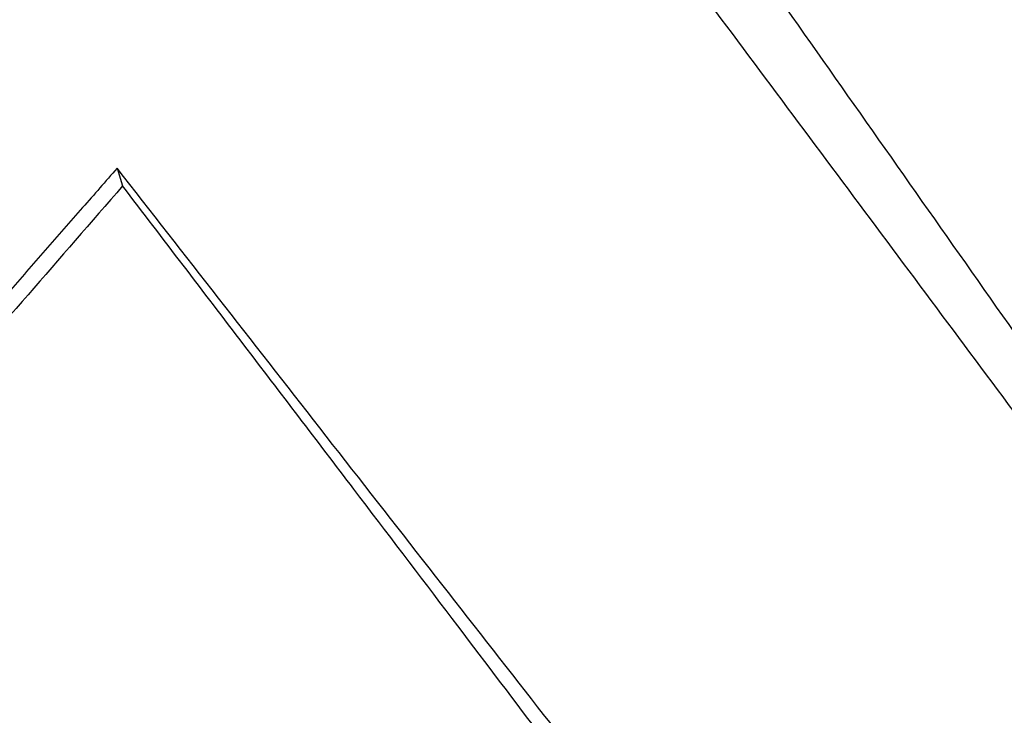
# Model space of a CAD drawing. Units: millimetres. Extents: x -90 to 330, y 693 to 990.
# Drawn here: x 94 to 99, y 903 to 907 of the extents above; entities that cross this region are included whole.
import ezdxf

# ---------------------------------------------------------------- set-up
doc = ezdxf.new("R2010")
doc.units = ezdxf.units.MM
doc.layers.add('1', color=7, linetype='Continuous')

# ---------------------------------------------------------------- blocks, each defined once
blk = doc.blocks.new('HC_B_TA_PG13_PLR_BK-select__6', base_point=(54.1777, 886.4822))
at = {"color": 7, "linetype": 'Continuous'}
blk.add_line((94.1584, 906.3165), (94.1881, 906.221), dxfattribs=at)
for points, knots in [([(94.4958, 911.0494), (94.6549, 910.8358), (94.9733, 910.4085), (95.4507, 909.7677), (95.9282, 909.1268), (96.5649, 908.2723), (97.3607, 907.2043), (98.3156, 905.9225), (99.2706, 904.6408), (100.2256, 903.3591), (101.1805, 902.0774), (101.8172, 901.2229), (102.1355, 900.7957)], [0, 0, 0, 0, 0.799179, 1.598358, 2.397536, 3.196715, 4.795073, 6.39343, 7.991788, 9.590145, 11.188503, 12.78686, 12.78686, 12.78686, 12.78686]), ([(95.9302, 909.7983), (96.6438, 908.7842), (98.0714, 906.7556), (99.8566, 904.2188), (101.2842, 902.1901), (102.1802, 900.9168), (102.8779, 899.9252), (103.2958, 899.3312), (103.597, 898.9032), (103.7901, 898.6287), (103.9497, 898.402), (104.0705, 898.2302), (104.162, 898.1002), (104.211, 898.0306), (104.233, 897.9993)], [0, 0, 0, 0, 3.719904, 7.441827, 9.306104, 11.161624, 12.112685, 12.943673, 13.340422, 13.682696, 13.950623, 14.172081, 14.312775, 14.42751, 14.42751, 14.42751, 14.42751]), ([(94.1584, 906.3165), (94.0961, 906.2456), (93.9668, 906.0983), (93.7703, 905.8739), (93.5671, 905.6414), (93.431, 905.4853), (93.362, 905.4062)], [0, 0, 0, 0, 0.282999, 0.588228, 0.894536, 1.209424, 1.209424, 1.209424, 1.209424]), ([(98.5477, 900.6972), (98.1679, 901.1833), (97.4402, 902.1148), (96.342, 903.5205), (95.2586, 904.9074), (94.5233, 905.8491), (94.1584, 906.3165)], [0, 0, 0, 0, 1.850658, 3.546186, 5.351388, 7.130403, 7.130403, 7.130403, 7.130403]), ([(94.1881, 906.221), (93.8474, 905.8291), (93.1295, 905.003), (92.0044, 903.7001), (90.7808, 902.2786), (89.9346, 901.2912), (89.4962, 900.7798)], [0, 0, 0, 0, 1.55783, 3.283575, 5.164018, 7.184753, 7.184753, 7.184753, 7.184753]), ([(96.4362, 903.2675), (96.2805, 903.4731), (95.9479, 903.9122), (95.4165, 904.6108), (94.823, 905.3898), (94.4063, 905.9353), (94.1881, 906.221)], [0, 0, 0, 0, 0.77374, 1.652617, 2.633249, 3.711864, 3.711864, 3.711864, 3.711864])]:
    blk.add_open_spline(points, degree=3, knots=knots, dxfattribs=at)
blk = doc.blocks.new('Vordans1', base_point=(79.7963, 912.0231))
blk.add_blockref('HC_B_TA_PG13_PLR_BK-select__6', (54.1777, 886.4822))
blk = doc.blocks.new('1')
blk.add_blockref('Vordans1', (79.7963, 912.0231))

msp = doc.modelspace()

# ---------------------------------------------------------------- block references
at = {"layer": '1'}
msp.add_blockref('1', (0, 0), dxfattribs=at)

doc.saveas('drawing.dxf')
